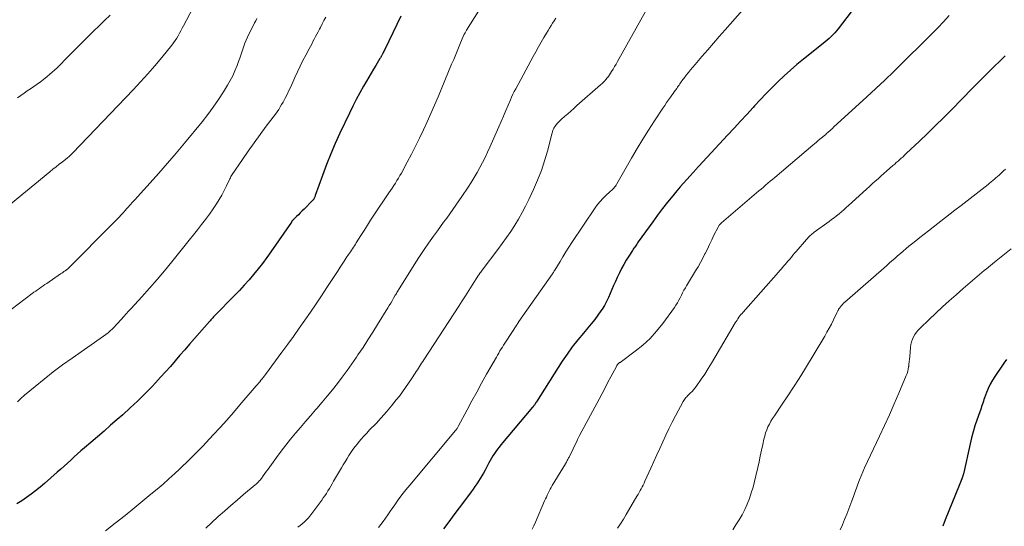
# Model space of a CAD drawing. Units: feet. Extents: x 1940000 to 1945000, y 584999 to 585823.
# Drawn here: x 1940898 to 1941084, y 585474 to 585570 of the extents above; entities that cross this region are included whole.
import ezdxf

# ---------------------------------------------------------------- set-up
doc = ezdxf.new("R2010")
doc.units = ezdxf.units.FT
doc.header["$LTSCALE"] = 100
doc.header["$MEASUREMENT"] = 0
doc.layers.add('CONTOUR INDEX', color=32, linetype='Continuous', lineweight=25)
doc.layers.add('CONTOUR INTERMEDIATE', color=40, linetype='Continuous', lineweight=15)

msp = doc.modelspace()

# ---------------------------------------------------------------- linework, layer by layer
at = {"layer": 'CONTOUR INDEX', "flags": 128}
for points, elevation in [([(1940969.9, 585570.51), (1940966.87, 585564.23), (1940966.77, 585564.02), (1940966.67, 585563.82), (1940966.57, 585563.62), (1940966.47, 585563.42), (1940966.36, 585563.21), (1940966.31, 585563.12), (1940966.26, 585563.02), (1940966.21, 585562.93), (1940966.16, 585562.84), (1940966.1, 585562.75), (1940966.05, 585562.66), (1940966, 585562.57), (1940965.94, 585562.48), (1940965.15, 585561.2), (1940964.71, 585560.47), (1940964.27, 585559.73), (1940963.83, 585559), (1940963.4, 585558.26), (1940962.83, 585557.26), (1940962.13, 585556.02), (1940961.45, 585554.76), (1940960.81, 585553.49), (1940960.18, 585552.2), (1940958.4, 585548.45), (1940957.51, 585546.48), (1940956.66, 585544.5), (1940955.87, 585542.5), (1940955.11, 585540.47), (1940953.75, 585536.64), (1940953.71, 585536.52), (1940953.66, 585536.41), (1940953.61, 585536.29), (1940953.56, 585536.18), (1940953.5, 585536.05), (1940953.47, 585536), (1940953.44, 585535.96), (1940953.41, 585535.91), (1940953.38, 585535.87), (1940953.35, 585535.83), (1940953.31, 585535.79), (1940953.28, 585535.75), (1940953.24, 585535.71), (1940951.65, 585534.11), (1940951.29, 585533.75), (1940950.93, 585533.39), (1940950.57, 585533.03), (1940950.21, 585532.68), (1940949.57, 585532.06), (1940949.53, 585532.01), (1940949.48, 585531.96), (1940949.44, 585531.91), (1940949.4, 585531.86), (1940949.36, 585531.81), (1940949.32, 585531.76), (1940949.28, 585531.71), (1940949.25, 585531.65), (1940945.37, 585526.04), (1940944.6, 585524.95), (1940943.8, 585523.87), (1940942.97, 585522.82), (1940942.12, 585521.78), (1940941.25, 585520.76), (1940940.36, 585519.76), (1940939.45, 585518.78), (1940938.52, 585517.81), (1940934.83, 585514.04), (1940934.7, 585513.9), (1940934.56, 585513.76), (1940934.43, 585513.62), (1940934.3, 585513.48), (1940934.16, 585513.34), (1940934.03, 585513.19), (1940933.9, 585513.05), (1940933.77, 585512.9), (1940930.97, 585509.69), (1940930.05, 585508.64), (1940929.14, 585507.59), (1940928.23, 585506.54), (1940927.32, 585505.49), (1940926.41, 585504.44), (1940925.48, 585503.4), (1940924.55, 585502.38), (1940923.6, 585501.36), (1940922.91, 585500.61), (1940921.59, 585499.24), (1940920.24, 585497.9), (1940918.86, 585496.6), (1940917.45, 585495.33), (1940916.4, 585494.41), (1940915.15, 585493.33), (1940913.91, 585492.25), (1940912.65, 585491.17), (1940911.4, 585490.1), (1940910.2, 585489.08), (1940909.55, 585488.52), (1940908.9, 585487.95), (1940908.26, 585487.37), (1940907.63, 585486.78), (1940907, 585486.19), (1940906.36, 585485.61), (1940905.72, 585485.04), (1940905.07, 585484.46), (1940902.66, 585482.37), (1940901.84, 585481.67), (1940901, 585480.99), (1940900.14, 585480.34), (1940899.27, 585479.7), (1940898.37, 585479.09), (1940897.47, 585478.5)], 1040), ([(1941054.83, 585571.3), (1941052.39, 585568.1), (1941052.08, 585567.72), (1941051.76, 585567.34), (1941051.42, 585566.98), (1941051.07, 585566.64), (1941050.7, 585566.3), (1941050.33, 585565.97), (1941049.96, 585565.65), (1941049.58, 585565.34), (1941045.85, 585562.37), (1941044.62, 585561.35), (1941043.4, 585560.32), (1941042.22, 585559.24), (1941041.06, 585558.14), (1941039.92, 585557.02), (1941038.8, 585555.88), (1941037.7, 585554.72), (1941036.61, 585553.55), (1941036.37, 585553.28), (1941035.17, 585551.97), (1941033.96, 585550.66), (1941032.76, 585549.35), (1941031.55, 585548.05), (1941026.14, 585542.21), (1941026.07, 585542.14), (1941026.01, 585542.07), (1941025.94, 585542), (1941025.88, 585541.93), (1941025.81, 585541.86), (1941025.75, 585541.79), (1941025.68, 585541.72), (1941025.62, 585541.65), (1941024.47, 585540.39), (1941023.83, 585539.69), (1941023.2, 585538.98), (1941022.58, 585538.27), (1941021.97, 585537.54), (1941021.2, 585536.62), (1941020.22, 585535.43), (1941019.26, 585534.22), (1941018.33, 585532.98), (1941017.42, 585531.73), (1941014.68, 585527.9), (1941014.54, 585527.71), (1941014.41, 585527.51), (1941014.27, 585527.31), (1941014.14, 585527.12), (1941014.01, 585526.92), (1941013.87, 585526.72), (1941013.74, 585526.52), (1941013.61, 585526.32), (1941012.9, 585525.2), (1941012.43, 585524.44), (1941011.97, 585523.66), (1941011.55, 585522.87), (1941011.14, 585522.06), (1941010.73, 585521.23), (1941010.38, 585520.47), (1941010.03, 585519.71), (1941009.71, 585518.94), (1941009.4, 585518.16), (1941009.07, 585517.4), (1941008.71, 585516.65), (1941008.3, 585515.92), (1941007.85, 585515.22), (1941007.65, 585514.93), (1941007.06, 585514.1), (1941006.46, 585513.29), (1941005.83, 585512.49), (1941005.18, 585511.71), (1941004.33, 585510.73), (1941003.27, 585509.44), (1941002.24, 585508.13), (1941001.28, 585506.77), (1941000.35, 585505.39), (1940995.46, 585497.75), (1940995.42, 585497.68), (1940995.38, 585497.62), (1940995.35, 585497.55), (1940995.31, 585497.49), (1940995.27, 585497.42), (1940995.24, 585497.36), (1940995.19, 585497.3), (1940995.15, 585497.23), (1940995.09, 585497.14), (1940995.01, 585497.03), (1940994.93, 585496.93), (1940994.84, 585496.83), (1940994.76, 585496.72), (1940988.76, 585489.61), (1940988.44, 585489.21), (1940988.13, 585488.81), (1940987.84, 585488.4), (1940987.55, 585487.98), (1940987.28, 585487.55), (1940987.02, 585487.11), (1940986.76, 585486.67), (1940986.52, 585486.23), (1940985.79, 585484.85), (1940985.5, 585484.32), (1940985.2, 585483.79), (1940984.89, 585483.28), (1940984.56, 585482.77), (1940984.22, 585482.26), (1940983.88, 585481.77), (1940983.53, 585481.27), (1940983.17, 585480.79), (1940981.9, 585479.11), (1940980.9, 585477.79), (1940979.91, 585476.46), (1940978.93, 585475.13), (1940977.96, 585473.79)], 1020), ([(1941084.18, 585505.74), (1941083.68, 585505.06), (1941081.95, 585502.55), (1941081.49, 585501.82), (1941081.07, 585501.06), (1941080.7, 585500.28), (1941080.38, 585499.48), (1941080.02, 585498.5), (1941079.9, 585498.17), (1941079.79, 585497.85), (1941079.68, 585497.52), (1941079.57, 585497.19), (1941079.46, 585496.86), (1941079.35, 585496.54), (1941079.24, 585496.21), (1941079.12, 585495.88), (1941078.58, 585494.32), (1941078.21, 585493.2), (1941077.87, 585492.08), (1941077.57, 585490.95), (1941077.29, 585489.81), (1941076.11, 585484.45), (1941076.08, 585484.34), (1941076.06, 585484.24), (1941076.03, 585484.14), (1941076, 585484.03), (1941075.97, 585483.93), (1941075.94, 585483.83), (1941075.91, 585483.73), (1941075.87, 585483.62), (1941075.71, 585483.21), (1941075.6, 585482.91), (1941075.48, 585482.6), (1941075.36, 585482.3), (1941075.23, 585482), (1941072.61, 585475.49), (1941072.14, 585474.27)], 1000)]:
    msp.add_lwpolyline(points, dxfattribs=dict(at, elevation=elevation))
at = {"layer": 'CONTOUR INTERMEDIATE', "flags": 128}
for points, elevation in [([(1940987.1, 585575.58), (1940982.3, 585567.84), (1940982.23, 585567.72), (1940982.15, 585567.6), (1940982.08, 585567.48), (1940982.01, 585567.36), (1940981.89, 585567.14), (1940981.88, 585567.13), (1940981.87, 585567.11), (1940981.86, 585567.09), (1940981.85, 585567.08), (1940981.82, 585567.01), (1940981.81, 585566.99), (1940981.81, 585566.97), (1940981.8, 585566.96), (1940981.79, 585566.94), (1940981.03, 585565.12), (1940980.64, 585564.19), (1940980.26, 585563.27), (1940979.87, 585562.34), (1940979.48, 585561.41), (1940976.91, 585555.25), (1940976.24, 585553.69), (1940975.56, 585552.13), (1940974.86, 585550.57), (1940974.15, 585549.03), (1940973.42, 585547.49), (1940972.67, 585545.97), (1940971.89, 585544.46), (1940971.09, 585542.95), (1940969.99, 585540.91), (1940969.72, 585540.43), (1940969.44, 585539.95), (1940969.16, 585539.48), (1940968.86, 585539.01), (1940968.57, 585538.54), (1940968.26, 585538.08), (1940967.96, 585537.62), (1940967.66, 585537.16), (1940964.83, 585532.95), (1940964.2, 585532), (1940963.58, 585531.04), (1940962.96, 585530.08), (1940962.35, 585529.11), (1940961.49, 585527.74), (1940961.31, 585527.46), (1940961.13, 585527.18), (1940960.95, 585526.9), (1940960.76, 585526.62), (1940960.58, 585526.34), (1940960.39, 585526.06), (1940960.21, 585525.79), (1940960.02, 585525.51), (1940959.61, 585524.9), (1940959.22, 585524.31), (1940958.84, 585523.73), (1940958.45, 585523.14), (1940958.07, 585522.55), (1940955.96, 585519.31), (1940954.94, 585517.76), (1940953.91, 585516.21), (1940952.87, 585514.67), (1940951.81, 585513.14), (1940950.74, 585511.62), (1940949.66, 585510.1), (1940948.57, 585508.6), (1940947.47, 585507.09), (1940944.37, 585502.91), (1940944.16, 585502.63), (1940943.95, 585502.35), (1940943.73, 585502.08), (1940943.51, 585501.81), (1940943.29, 585501.54), (1940943.07, 585501.27), (1940942.84, 585501.01), (1940942.62, 585500.74), (1940939.55, 585497.16), (1940938.31, 585495.74), (1940937.06, 585494.32), (1940935.79, 585492.92), (1940934.52, 585491.52), (1940933.16, 585490.06), (1940932.55, 585489.41), (1940931.94, 585488.77), (1940931.31, 585488.13), (1940930.68, 585487.51), (1940930.04, 585486.88), (1940929.4, 585486.27), (1940928.76, 585485.66), (1940928.11, 585485.05), (1940927.23, 585484.23), (1940926.14, 585483.23), (1940925.03, 585482.24), (1940923.9, 585481.27), (1940922.76, 585480.31), (1940919.71, 585477.8), (1940917.88, 585476.31), (1940916.03, 585474.84), (1940914.16, 585473.4)], 1036), ([(1940932.43, 585575.41), (1940928.91, 585568.68), (1940928.66, 585568.21), (1940928.41, 585567.73), (1940928.15, 585567.26), (1940927.89, 585566.79), (1940927.62, 585566.33), (1940927.33, 585565.88), (1940927.02, 585565.45), (1940926.69, 585565.02), (1940924.78, 585562.7), (1940923.47, 585561.13), (1940922.14, 585559.59), (1940920.77, 585558.08), (1940919.38, 585556.59), (1940908.03, 585544.72), (1940907.9, 585544.59), (1940907.77, 585544.46), (1940907.64, 585544.33), (1940907.5, 585544.2), (1940907.37, 585544.08), (1940907.23, 585543.96), (1940907.09, 585543.84), (1940906.94, 585543.73), (1940906.04, 585543.02), (1940905.45, 585542.55), (1940904.86, 585542.08), (1940904.27, 585541.61), (1940903.69, 585541.13), (1940896.25, 585535.02)], 1052), ([(1940942.72, 585570.03), (1940942.51, 585569.64), (1940942.31, 585569.24), (1940940.98, 585566.54), (1940940.73, 585565.98), (1940940.49, 585565.42), (1940940.27, 585564.85), (1940940.08, 585564.27), (1940939.89, 585563.69), (1940939.69, 585563.11), (1940939.49, 585562.54), (1940939.28, 585561.96), (1940938.99, 585561.16), (1940938.6, 585560.21), (1940938.18, 585559.26), (1940937.7, 585558.35), (1940937.19, 585557.45), (1940936.45, 585556.25), (1940935.5, 585554.79), (1940934.52, 585553.35), (1940933.48, 585551.96), (1940932.4, 585550.59), (1940929.08, 585546.56), (1940927.49, 585544.66), (1940925.89, 585542.77), (1940924.26, 585540.91), (1940922.62, 585539.06), (1940920.21, 585536.39), (1940919.76, 585535.89), (1940919.3, 585535.39), (1940918.85, 585534.89), (1940918.4, 585534.39), (1940918.21, 585534.19), (1940917.85, 585533.79), (1940917.49, 585533.39), (1940917.12, 585533), (1940916.75, 585532.6), (1940916.38, 585532.21), (1940916.01, 585531.81), (1940915.64, 585531.43), (1940915.26, 585531.04), (1940907.45, 585523.2), (1940907.38, 585523.13), (1940907.3, 585523.06), (1940907.22, 585522.98), (1940907.14, 585522.91), (1940907.06, 585522.85), (1940906.98, 585522.78), (1940906.89, 585522.71), (1940906.81, 585522.65), (1940906.55, 585522.47), (1940906.34, 585522.32), (1940906.13, 585522.17), (1940905.91, 585522.02), (1940905.69, 585521.87), (1940903.09, 585520.08), (1940902.74, 585519.85), (1940902.4, 585519.61), (1940902.05, 585519.37), (1940901.7, 585519.14), (1940901.35, 585518.9), (1940901.01, 585518.65), (1940900.66, 585518.41), (1940900.32, 585518.16), (1940893.7, 585513.18)], 1048), ([(1940955.75, 585570.3), (1940955.39, 585569.67), (1940955.05, 585569.03), (1940954.71, 585568.38), (1940954.53, 585568.02), (1940954.29, 585567.55), (1940954.05, 585567.09), (1940953.81, 585566.63), (1940953.56, 585566.16), (1940953.32, 585565.7), (1940953.08, 585565.24), (1940952.84, 585564.77), (1940952.59, 585564.31), (1940951.97, 585563.15), (1940951.43, 585562.1), (1940950.9, 585561.04), (1940950.39, 585559.98), (1940949.9, 585558.9), (1940949.13, 585557.19), (1940948.78, 585556.45), (1940948.43, 585555.73), (1940948.06, 585555.01), (1940947.68, 585554.3), (1940947.41, 585553.82), (1940947.15, 585553.36), (1940946.87, 585552.9), (1940946.57, 585552.46), (1940946.25, 585552.03), (1940944.5, 585549.72), (1940943.35, 585548.18), (1940942.21, 585546.61), (1940941.09, 585545.04), (1940940, 585543.44), (1940938.09, 585540.63), (1940937.96, 585540.43), (1940937.84, 585540.23), (1940937.73, 585540.03), (1940937.63, 585539.82), (1940937.01, 585538.47), (1940936.58, 585537.59), (1940936.12, 585536.73), (1940935.62, 585535.9), (1940935.1, 585535.08), (1940934.49, 585534.18), (1940933.78, 585533.17), (1940933.06, 585532.16), (1940932.31, 585531.17), (1940931.54, 585530.19), (1940930.77, 585529.23), (1940929.99, 585528.26), (1940929.21, 585527.29), (1940928.43, 585526.33), (1940926.69, 585524.16), (1940925.31, 585522.48), (1940923.9, 585520.81), (1940922.47, 585519.18), (1940921.01, 585517.56), (1940919.01, 585515.38), (1940918.54, 585514.87), (1940918.07, 585514.35), (1940917.61, 585513.82), (1940917.15, 585513.3), (1940916.95, 585513.06), (1940916.59, 585512.66), (1940916.22, 585512.26), (1940915.85, 585511.87), (1940915.47, 585511.49), (1940915.07, 585511.12), (1940914.67, 585510.77), (1940914.24, 585510.43), (1940913.81, 585510.11), (1940907.88, 585506), (1940906.09, 585504.72), (1940904.32, 585503.41), (1940902.59, 585502.05), (1940900.88, 585500.66), (1940898.88, 585498.98), (1940898.21, 585498.38), (1940897.58, 585497.75)], 1044), ([(1940915.03, 585570.7), (1940914, 585569.69), (1940912.97, 585568.68), (1940911.94, 585567.67), (1940910.92, 585566.65), (1940906.82, 585562.55), (1940906.38, 585562.1), (1940905.93, 585561.65), (1940905.49, 585561.21), (1940905.04, 585560.76), (1940904.58, 585560.32), (1940904.12, 585559.9), (1940903.64, 585559.48), (1940903.16, 585559.08), (1940902.49, 585558.56), (1940901.9, 585558.1), (1940901.29, 585557.66), (1940900.68, 585557.23), (1940900.05, 585556.81), (1940899.43, 585556.4), (1940898.81, 585555.97), (1940898.2, 585555.54), (1940897.6, 585555.09)], 1056), ([(1940999.13, 585570.1), (1940998.83, 585569.63), (1940998.53, 585569.17), (1940998.24, 585568.7), (1940997.95, 585568.24), (1940997.66, 585567.77), (1940997.38, 585567.29), (1940996.88, 585566.47), (1940996.36, 585565.58), (1940995.84, 585564.69), (1940995.34, 585563.79), (1940994.85, 585562.88), (1940991.57, 585556.78), (1940991.3, 585556.27), (1940991.04, 585555.75), (1940990.8, 585555.22), (1940990.56, 585554.69), (1940990.13, 585553.71), (1940989.68, 585552.68), (1940989.24, 585551.66), (1940988.79, 585550.64), (1940988.35, 585549.61), (1940986.71, 585545.81), (1940986.27, 585544.82), (1940985.81, 585543.85), (1940985.32, 585542.88), (1940984.81, 585541.93), (1940984.28, 585540.99), (1940983.74, 585540.06), (1940983.17, 585539.14), (1940982.58, 585538.24), (1940981.39, 585536.45), (1940980.84, 585535.63), (1940980.28, 585534.82), (1940979.7, 585534.01), (1940979.12, 585533.21), (1940978.54, 585532.42), (1940977.95, 585531.62), (1940977.37, 585530.82), (1940976.78, 585530.02), (1940976.03, 585528.99), (1940975.09, 585527.66), (1940974.16, 585526.32), (1940973.27, 585524.97), (1940972.39, 585523.6), (1940969.68, 585519.25), (1940969.57, 585519.08), (1940969.47, 585518.9), (1940969.36, 585518.73), (1940969.26, 585518.55), (1940969.16, 585518.38), (1940969.06, 585518.2), (1940968.96, 585518.02), (1940968.85, 585517.85), (1940968.53, 585517.28), (1940968.26, 585516.82), (1940967.99, 585516.36), (1940967.71, 585515.9), (1940967.43, 585515.45), (1940965.52, 585512.35), (1940964.61, 585510.9), (1940963.69, 585509.46), (1940962.76, 585508.03), (1940961.81, 585506.61), (1940961.51, 585506.16), (1940960.64, 585504.91), (1940959.76, 585503.66), (1940958.85, 585502.43), (1940957.92, 585501.22), (1940956.98, 585500.02), (1940956.02, 585498.83), (1940955.04, 585497.66), (1940954.04, 585496.5), (1940953.8, 585496.23), (1940952.85, 585495.13), (1940951.91, 585494.03), (1940950.97, 585492.92), (1940950.03, 585491.82), (1940949.1, 585490.7), (1940948.2, 585489.57), (1940947.31, 585488.42), (1940946.44, 585487.26), (1940945.15, 585485.5), (1940944.84, 585485.08), (1940944.54, 585484.66), (1940944.24, 585484.24), (1940943.94, 585483.82), (1940943.59, 585483.32), (1940943.46, 585483.15), (1940943.33, 585482.98), (1940943.19, 585482.82), (1940943.05, 585482.66), (1940942.9, 585482.51), (1940942.74, 585482.36), (1940942.58, 585482.22), (1940942.42, 585482.08), (1940940.23, 585480.25), (1940939.02, 585479.22), (1940937.81, 585478.19), (1940936.61, 585477.15), (1940935.41, 585476.1), (1940935.37, 585476.06), (1940934.22, 585475.01), (1940933.08, 585473.93)], 1032), ([(1941016.08, 585571.34), (1941010.76, 585561.93), (1941010.49, 585561.46), (1941010.21, 585560.98), (1941009.93, 585560.51), (1941009.64, 585560.04), (1941009.44, 585559.72), (1941009.25, 585559.42), (1941009.04, 585559.12), (1941008.82, 585558.84), (1941008.59, 585558.56), (1941008.35, 585558.29), (1941008.1, 585558.03), (1941007.85, 585557.79), (1941007.58, 585557.54), (1941003.1, 585553.61), (1941002.52, 585553.1), (1941001.95, 585552.6), (1941001.37, 585552.09), (1941000.8, 585551.59), (1941000.2, 585551.07), (1940999.93, 585550.81), (1940999.68, 585550.55), (1940999.43, 585550.28), (1940999.21, 585549.99), (1940998.96, 585549.66), (1940998.87, 585549.53), (1940998.78, 585549.39), (1940998.71, 585549.24), (1940998.64, 585549.09), (1940998.58, 585548.94), (1940998.53, 585548.78), (1940998.48, 585548.62), (1940998.44, 585548.46), (1940997.54, 585545.05), (1940997, 585543.2), (1940996.4, 585541.37), (1940995.7, 585539.58), (1940994.93, 585537.81), (1940994.05, 585535.92), (1940993.44, 585534.67), (1940992.8, 585533.44), (1940992.1, 585532.23), (1940991.38, 585531.05), (1940990.62, 585529.89), (1940989.83, 585528.74), (1940989.03, 585527.6), (1940988.2, 585526.48), (1940985.24, 585522.56), (1940985.2, 585522.51), (1940985.15, 585522.45), (1940985.11, 585522.39), (1940985.07, 585522.34), (1940985.02, 585522.28), (1940984.98, 585522.23), (1940984.93, 585522.17), (1940984.89, 585522.12), (1940984.84, 585522.05), (1940984.8, 585522), (1940984.76, 585521.95), (1940984.72, 585521.89), (1940984.69, 585521.84), (1940984.65, 585521.78), (1940984.61, 585521.73), (1940984.58, 585521.67), (1940984.54, 585521.61), (1940983.36, 585519.74), (1940982.73, 585518.75), (1940982.1, 585517.76), (1940981.47, 585516.77), (1940980.83, 585515.79), (1940974.23, 585505.67), (1940974.02, 585505.35), (1940973.82, 585505.04), (1940973.62, 585504.73), (1940973.42, 585504.41), (1940973.22, 585504.1), (1940973.02, 585503.78), (1940972.81, 585503.47), (1940972.61, 585503.16), (1940971.93, 585502.1), (1940971.37, 585501.27), (1940970.8, 585500.45), (1940970.21, 585499.64), (1940969.61, 585498.85), (1940969.04, 585498.11), (1940968.12, 585496.97), (1940967.18, 585495.85), (1940966.2, 585494.76), (1940965.21, 585493.69), (1940964, 585492.44), (1940963.45, 585491.85), (1940962.91, 585491.25), (1940962.37, 585490.64), (1940961.85, 585490.03), (1940961.69, 585489.84), (1940961.27, 585489.3), (1940960.86, 585488.76), (1940960.47, 585488.2), (1940960.1, 585487.63), (1940959.74, 585487.05), (1940959.39, 585486.46), (1940959.04, 585485.88), (1940958.69, 585485.29), (1940957.22, 585482.76), (1940956.95, 585482.31), (1940956.68, 585481.85), (1940956.41, 585481.4), (1940956.14, 585480.94), (1940955.86, 585480.49), (1940955.58, 585480.05), (1940955.27, 585479.62), (1940954.96, 585479.19), (1940952.71, 585476.21), (1940952.38, 585475.81), (1940952.04, 585475.43), (1940951.68, 585475.07), (1940951.29, 585474.72), (1940950.89, 585474.4), (1940950.48, 585474.09)], 1028), ([(1941034.33, 585571.63), (1941031.05, 585567.92), (1941029.95, 585566.67), (1941028.86, 585565.42), (1941027.78, 585564.17), (1941026.7, 585562.91), (1941025.39, 585561.38), (1941024.97, 585560.88), (1941024.55, 585560.38), (1941024.15, 585559.87), (1941023.74, 585559.36), (1941023.25, 585558.73), (1941023.1, 585558.53), (1941022.95, 585558.33), (1941022.8, 585558.12), (1941022.66, 585557.92), (1941022.52, 585557.71), (1941022.38, 585557.5), (1941022.24, 585557.29), (1941022.1, 585557.09), (1941021.93, 585556.85), (1941021.71, 585556.53), (1941021.48, 585556.21), (1941021.25, 585555.89), (1941021.02, 585555.57), (1941020.75, 585555.2), (1941020.38, 585554.69), (1941020.02, 585554.18), (1941019.67, 585553.67), (1941019.32, 585553.15), (1941017.73, 585550.75), (1941016.61, 585549.02), (1941015.52, 585547.27), (1941014.46, 585545.51), (1941013.43, 585543.72), (1941010.66, 585538.84), (1941010.53, 585538.63), (1941010.39, 585538.43), (1941010.23, 585538.23), (1941010.07, 585538.05), (1941009.89, 585537.87), (1941009.71, 585537.69), (1941009.53, 585537.52), (1941009.35, 585537.35), (1941008.57, 585536.65), (1941008.02, 585536.11), (1941007.49, 585535.55), (1941007.01, 585534.95), (1941006.56, 585534.32), (1941002.18, 585527.79), (1941001.6, 585526.91), (1941001.03, 585526.02), (1941000.47, 585525.13), (1940999.92, 585524.23), (1940998.94, 585522.6), (1940998.89, 585522.51), (1940998.84, 585522.43), (1940998.78, 585522.34), (1940998.73, 585522.26), (1940998.67, 585522.17), (1940998.62, 585522.09), (1940998.56, 585522.01), (1940998.5, 585521.92), (1940992.17, 585512.88), (1940992.12, 585512.81), (1940992.07, 585512.73), (1940992.02, 585512.65), (1940991.97, 585512.58), (1940991.91, 585512.5), (1940991.86, 585512.43), (1940991.81, 585512.35), (1940991.76, 585512.27), (1940989.76, 585509.21), (1940989.52, 585508.84), (1940989.28, 585508.47), (1940989.05, 585508.09), (1940988.81, 585507.72), (1940988.58, 585507.34), (1940988.35, 585506.96), (1940988.13, 585506.58), (1940987.91, 585506.19), (1940986.07, 585502.94), (1940985.14, 585501.27), (1940984.21, 585499.6), (1940983.3, 585497.92), (1940982.39, 585496.24), (1940980.71, 585493.12), (1940980.64, 585493), (1940980.57, 585492.87), (1940980.5, 585492.75), (1940980.43, 585492.63), (1940980.28, 585492.38), (1940980.23, 585492.32), (1940971.56, 585482.04), (1940970.82, 585481.14), (1940970.1, 585480.22), (1940969.41, 585479.28), (1940968.73, 585478.33), (1940968.25, 585477.62), (1940967.83, 585477.01), (1940967.41, 585476.41), (1940966.99, 585475.8), (1940966.57, 585475.2), (1940966.13, 585474.6), (1940965.69, 585474.02)], 1024), ([(1941073.36, 585570.63), (1941072.28, 585569.45), (1941071.19, 585568.29), (1941070.07, 585567.15), (1941068.94, 585566.01), (1941064.53, 585561.66), (1941062.87, 585560.04), (1941061.2, 585558.43), (1941059.51, 585556.85), (1941057.81, 585555.27), (1941051.54, 585549.53), (1941051.3, 585549.32), (1941051.07, 585549.1), (1941050.84, 585548.89), (1941050.6, 585548.68), (1941050.15, 585548.28), (1941050.06, 585548.2), (1941049.84, 585548.01), (1941049.74, 585547.93), (1941049.63, 585547.84), (1941049.53, 585547.76), (1941049.43, 585547.67), (1941048.96, 585547.28), (1941048.63, 585547.01), (1941048.29, 585546.73), (1941047.96, 585546.44), (1941047.62, 585546.16), (1941040.42, 585540.07), (1941039.99, 585539.71), (1941039.57, 585539.34), (1941039.14, 585538.98), (1941038.71, 585538.61), (1941038.29, 585538.25), (1941037.86, 585537.88), (1941037.44, 585537.52), (1941037.01, 585537.15), (1941030.36, 585531.48), (1941030.27, 585531.4), (1941030.18, 585531.31), (1941030.09, 585531.22), (1941030.01, 585531.13), (1941029.93, 585531.03), (1941029.85, 585530.93), (1941029.79, 585530.83), (1941029.73, 585530.72), (1941028.97, 585529.16), (1941028.55, 585528.3), (1941028.13, 585527.44), (1941027.72, 585526.57), (1941027.3, 585525.71), (1941027.27, 585525.64), (1941026.86, 585524.82), (1941026.43, 585524.01), (1941025.98, 585523.21), (1941025.51, 585522.43), (1941025.32, 585522.12), (1941024.93, 585521.5), (1941024.54, 585520.87), (1941024.16, 585520.24), (1941023.78, 585519.61), (1941023.57, 585519.26), (1941023.31, 585518.8), (1941023.05, 585518.34), (1941022.81, 585517.86), (1941022.58, 585517.38), (1941022.34, 585516.91), (1941022.08, 585516.45), (1941021.8, 585516), (1941021.5, 585515.56), (1941019.31, 585512.52), (1941018.15, 585511.07), (1941016.91, 585509.7), (1941015.55, 585508.45), (1941014.11, 585507.29), (1941011.25, 585505.2), (1941011.17, 585505.14), (1941011.1, 585505.09), (1941011.03, 585505.03), (1941010.96, 585504.97), (1941010.88, 585504.91), (1941010.83, 585504.85), (1941010.77, 585504.79), (1941010.72, 585504.72), (1941010.68, 585504.65), (1941010.63, 585504.58), (1941010.59, 585504.5), (1941010.55, 585504.43), (1941009.52, 585502.48), (1941008.96, 585501.43), (1941008.41, 585500.38), (1941007.85, 585499.33), (1941007.29, 585498.28), (1941003.62, 585491.38), (1941003.49, 585491.14), (1941003.37, 585490.91), (1941003.25, 585490.67), (1941003.13, 585490.43), (1941001.63, 585487.34), (1941001.55, 585487.18), (1941001.47, 585487.02), (1941001.39, 585486.85), (1941001.3, 585486.69), (1941001.21, 585486.53), (1941001.12, 585486.37), (1941001.03, 585486.21), (1941000.94, 585486.06), (1940998.47, 585481.97), (1940998.26, 585481.62), (1940998.06, 585481.26), (1940997.88, 585480.9), (1940997.69, 585480.54), (1940997.52, 585480.17), (1940997.35, 585479.8), (1940997.18, 585479.43), (1940997.01, 585479.05), (1940995.28, 585475.08), (1940994.97, 585474.39), (1940994.65, 585473.71)], 1016), ([(1941083.93, 585563), (1941083.04, 585562.13), (1941081.7, 585560.84), (1941080.38, 585559.54), (1941079.07, 585558.23), (1941077.76, 585556.91), (1941073.76, 585552.84), (1941072.27, 585551.33), (1941070.76, 585549.84), (1941069.24, 585548.36), (1941067.71, 585546.9), (1941065.24, 585544.56), (1941064.93, 585544.27), (1941064.63, 585543.99), (1941064.31, 585543.71), (1941064, 585543.43), (1941063.69, 585543.15), (1941063.37, 585542.88), (1941063.06, 585542.6), (1941062.74, 585542.33), (1941062.1, 585541.77), (1941061.55, 585541.29), (1941061.01, 585540.81), (1941060.46, 585540.33), (1941059.92, 585539.84), (1941059.38, 585539.36), (1941058.84, 585538.87), (1941058.3, 585538.38), (1941057.76, 585537.89), (1941054.36, 585534.78), (1941053.92, 585534.39), (1941053.47, 585533.99), (1941053.02, 585533.6), (1941052.57, 585533.22), (1941052.11, 585532.84), (1941051.64, 585532.47), (1941051.17, 585532.11), (1941050.69, 585531.76), (1941047.9, 585529.74), (1941047.7, 585529.59), (1941047.5, 585529.43), (1941047.3, 585529.27), (1941047.11, 585529.1), (1941046.93, 585528.93), (1941046.75, 585528.75), (1941046.58, 585528.56), (1941046.41, 585528.37), (1941044.48, 585526.12), (1941044.18, 585525.76), (1941043.87, 585525.4), (1941043.57, 585525.04), (1941043.26, 585524.68), (1941043.15, 585524.55), (1941042.9, 585524.26), (1941042.66, 585523.96), (1941042.41, 585523.67), (1941042.16, 585523.38), (1941041.91, 585523.09), (1941041.66, 585522.8), (1941041.41, 585522.52), (1941041.15, 585522.23), (1941034.47, 585514.69), (1941034.26, 585514.44), (1941034.06, 585514.2), (1941033.87, 585513.95), (1941033.68, 585513.69), (1941033.49, 585513.43), (1941033.32, 585513.17), (1941033.15, 585512.9), (1941032.98, 585512.62), (1941029.16, 585506.1), (1941028.53, 585505.06), (1941027.89, 585504.02), (1941027.22, 585503), (1941026.54, 585502), (1941025.61, 585500.66), (1941025.37, 585500.34), (1941025.12, 585500.02), (1941024.84, 585499.72), (1941024.56, 585499.43), (1941024.29, 585499.17), (1941024.13, 585499.02), (1941023.97, 585498.86), (1941023.82, 585498.7), (1941023.66, 585498.54), (1941023.52, 585498.37), (1941023.39, 585498.2), (1941023.27, 585498.01), (1941023.15, 585497.82), (1941021.71, 585495.1), (1941021.08, 585493.89), (1941020.47, 585492.67), (1941019.88, 585491.45), (1941019.31, 585490.22), (1941018.75, 585488.98), (1941018.19, 585487.74), (1941017.62, 585486.5), (1941017.06, 585485.26), (1941015.93, 585482.79), (1941015.77, 585482.43), (1941015.59, 585482.06), (1941015.41, 585481.71), (1941015.22, 585481.35), (1941015.03, 585481), (1941014.84, 585480.65), (1941014.64, 585480.3), (1941014.44, 585479.95), (1941012.43, 585476.49), (1941011.89, 585475.62), (1941011.34, 585474.75), (1941010.75, 585473.91)], 1012), ([(1941083.97, 585541.65), (1941083.6, 585541.29), (1941083.22, 585540.93), (1941083.02, 585540.74), (1941082.74, 585540.48), (1941082.45, 585540.22), (1941082.16, 585539.97), (1941081.87, 585539.72), (1941081.57, 585539.47), (1941081.27, 585539.23), (1941080.97, 585538.99), (1941080.67, 585538.75), (1941079, 585537.44), (1941077.86, 585536.55), (1941076.72, 585535.66), (1941075.57, 585534.78), (1941074.43, 585533.89), (1941069.41, 585530.03), (1941068.61, 585529.4), (1941067.81, 585528.77), (1941067.02, 585528.14), (1941066.24, 585527.49), (1941065.75, 585527.09), (1941065.22, 585526.64), (1941064.68, 585526.19), (1941064.15, 585525.73), (1941063.61, 585525.27), (1941063.08, 585524.81), (1941062.55, 585524.35), (1941062.02, 585523.89), (1941061.5, 585523.43), (1941053.65, 585516.55), (1941053.43, 585516.35), (1941053.22, 585516.14), (1941053.03, 585515.92), (1941052.84, 585515.7), (1941052.64, 585515.43), (1941052.56, 585515.33), (1941052.49, 585515.22), (1941052.43, 585515.11), (1941052.38, 585515), (1941052.32, 585514.89), (1941052.27, 585514.77), (1941052.22, 585514.66), (1941052.16, 585514.55), (1941051.51, 585513.21), (1941051.12, 585512.43), (1941050.72, 585511.66), (1941050.29, 585510.9), (1941049.86, 585510.15), (1941046.02, 585503.77), (1941045.01, 585502.13), (1941043.99, 585500.5), (1941042.93, 585498.89), (1941041.85, 585497.3), (1941040.36, 585495.14), (1941040.02, 585494.63), (1941039.71, 585494.1), (1941039.42, 585493.57), (1941039.15, 585493.02), (1941038.92, 585492.46), (1941038.71, 585491.88), (1941038.54, 585491.3), (1941038.39, 585490.71), (1941038.18, 585489.71), (1941037.94, 585488.62), (1941037.71, 585487.52), (1941037.47, 585486.43), (1941037.23, 585485.34), (1941036.89, 585483.8), (1941036.62, 585482.71), (1941036.34, 585481.63), (1941036.01, 585480.57), (1941035.65, 585479.51), (1941035.25, 585478.47), (1941034.8, 585477.46), (1941034.28, 585476.47), (1941033.72, 585475.51), (1941033.12, 585474.56), (1941032.51, 585473.62)], 1008), ([(1941085.01, 585526.61), (1941083.45, 585525.37), (1941081.9, 585524.11), (1941080.36, 585522.83), (1941079.97, 585522.49), (1941078.64, 585521.37), (1941077.32, 585520.24), (1941076, 585519.1), (1941074.68, 585517.96), (1941074.64, 585517.92), (1941073.36, 585516.78), (1941072.08, 585515.64), (1941070.83, 585514.47), (1941069.58, 585513.3), (1941067.85, 585511.65), (1941067.49, 585511.27), (1941067.16, 585510.88), (1941066.87, 585510.46), (1941066.61, 585510.02), (1941066.4, 585509.55), (1941066.23, 585509.08), (1941066.12, 585508.58), (1941066.04, 585508.08), (1941065.89, 585506.22), (1941065.85, 585505.77), (1941065.8, 585505.31), (1941065.75, 585504.86), (1941065.7, 585504.4), (1941065.69, 585504.36), (1941065.62, 585503.93), (1941065.53, 585503.51), (1941065.4, 585503.1), (1941065.24, 585502.69), (1941063.83, 585499.39), (1941062.95, 585497.35), (1941062.05, 585495.31), (1941061.12, 585493.28), (1941060.19, 585491.25), (1941057.39, 585485.31), (1941057.05, 585484.55), (1941056.72, 585483.79), (1941056.41, 585483.01), (1941056.12, 585482.24), (1941055.83, 585481.45), (1941055.55, 585480.67), (1941055.26, 585479.89), (1941054.96, 585479.11), (1941054.02, 585476.59), (1941053.62, 585475.58), (1941053.21, 585474.57), (1941052.77, 585473.58)], 1004)]:
    msp.add_lwpolyline(points, dxfattribs=dict(at, elevation=elevation))

doc.saveas('drawing.dxf')
